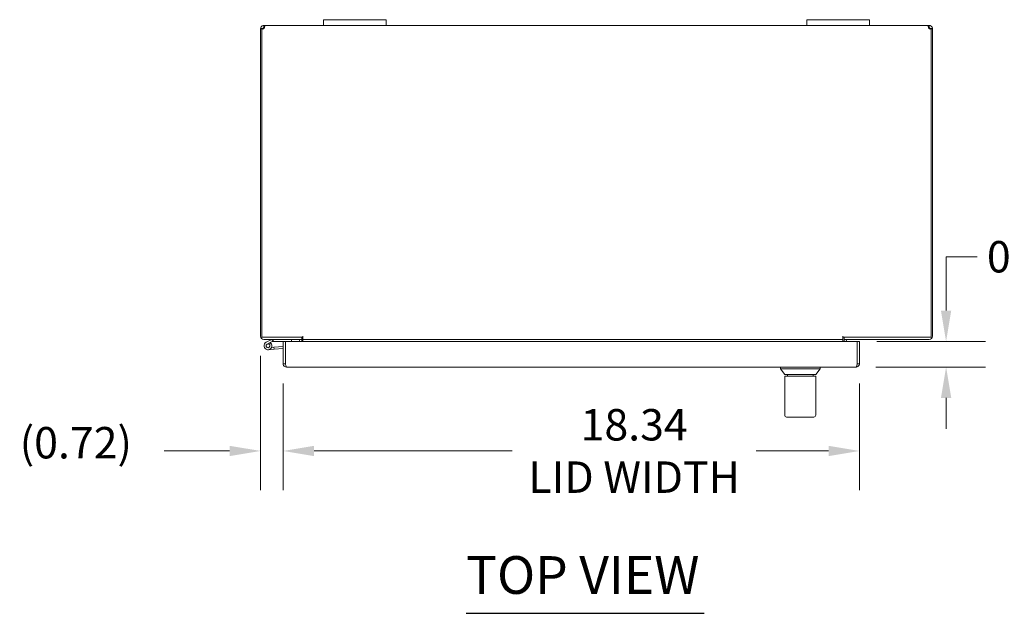
# Model space of a CAD drawing. Units: inches. Extents: x 10 to 167, y 2 to 106.
# Drawn here: x 35 to 66, y 86 to 105 of the extents above; entities that cross this region are included whole.
import ezdxf

# ---------------------------------------------------------------- set-up
doc = ezdxf.new("R2010")
doc.units = ezdxf.units.IN
doc.header["$LTSCALE"] = 10
doc.header["$MEASUREMENT"] = 0
for name, color, linetype, lineweight in [('Dimension (ANSI)', 7, 'Continuous', 5), ('Symbol (ANSI)', 7, 'Continuous', 5), ('Visible (ANSI)', 7, 'Continuous', 5)]:
    doc.layers.add(name, color=color, linetype=linetype, lineweight=lineweight)
doc.styles.add('ROMANS', font='romans.shx')
doc.styles.add('Text Style168', font='tahoma.ttf')
doc.dimstyles.new('Default (ANSI)', dxfattribs={"dimscale": 10, "dimtxt": 0.1, "dimasz": 0.098425, "dimexe": 0.125, "dimexo": 0.0625, "dimgap": 0.031496, "dimtad": 0, "dimtih": 1, "dimtoh": 1, "dimrnd": 1e-08, "dimzin": 0, "dimdsep": 46, "dimtxsty": 'ROMANS', "dimcen": 0.09, "dimdle": 0.393701, "dimclrd": 256, "dimclre": 256, "dimclrt": 256, "dimadec": 0, "dimazin": 0, "dimtfac": 1, "dimtofl": 0, "dimtmove": 0, "dimatfit": 3, "dimfxl": 1, "dimtolj": 1, "dimtzin": 0, "dimlwd": -1, "dimlwe": -1, "dimarcsym": 0})

# ---------------------------------------------------------------- blocks, each defined once
blk = doc.blocks.new('*D19')
at = {"layer": 'Defpoints', "color": 0, "transparency": 16777216}
for p in [(61.289, 94.518), (61.258, 93.706), (64.119, 93.706)]:
    blk.add_point(p, dxfattribs=at)
at = {"layer": 'Dimension (ANSI)', "transparency": 16777216}
for p, q in [((64.119, 95.503), (64.119, 97.215)), ((64.119, 97.215), (65.103, 97.215)), ((61.914, 94.518), (65.369, 94.518)), ((61.883, 93.706), (65.369, 93.706)), ((64.119, 92.722), (64.119, 91.737))]:
    blk.add_line(p, q, dxfattribs=at)
for points in [[(63.955, 95.503), (64.283, 95.503), (64.119, 94.518)], [(63.955, 92.722), (64.283, 92.722), (64.119, 93.706)]]:
    blk.add_solid(points, dxfattribs=at)
at = {"layer": 'Dimension (ANSI)', "transparency": 16777216, "insert": (65.418, 97.715), "char_height": 1, "attachment_point": 1, "style": 'ROMANS'}
blk.add_mtext('\\A1;0.81', dxfattribs=at)
blk = doc.blocks.new('*D20')
at = {"layer": 'Defpoints', "color": 0, "transparency": 16777216}
for p in [(43.02, 93.811), (61.364, 93.811), (61.364, 91.034)]:
    blk.add_point(p, dxfattribs=at)
at = {"layer": 'Dimension (ANSI)', "transparency": 16777216}
for p, q in [((43.02, 93.186), (43.02, 89.784)), ((61.364, 93.186), (61.364, 89.784)), ((44.004, 91.034), (50.305, 91.034)), ((60.379, 91.034), (58.078, 91.034))]:
    blk.add_line(p, q, dxfattribs=at)
for points in [[(44.004, 91.198), (44.004, 90.87), (43.02, 91.034)], [(60.379, 91.198), (60.379, 90.87), (61.364, 91.034)]]:
    blk.add_solid(points, dxfattribs=at)
at = {"layer": 'Dimension (ANSI)', "transparency": 16777216, "insert": (54.192, 91.034), "char_height": 1, "attachment_point": 5, "style": 'ROMANS'}
blk.add_mtext('\\A1;18.34{\\PLID WIDTH}', dxfattribs=at)
blk = doc.blocks.new('*D21')
at = {"layer": 'Defpoints', "color": 0, "transparency": 16777216}
for p in [(42.303, 94.686), (43.02, 93.811), (43.02, 91.034)]:
    blk.add_point(p, dxfattribs=at)
at = {"layer": 'Dimension (ANSI)', "transparency": 16777216}
for p, q in [((42.303, 94.061), (42.303, 89.784)), ((43.02, 93.186), (43.02, 89.784)), ((41.318, 91.034), (39.238, 91.034)), ((44.004, 91.034), (44.988, 91.034))]:
    blk.add_line(p, q, dxfattribs=at)
for points in [[(41.318, 91.198), (41.318, 90.87), (42.303, 91.034)], [(44.004, 91.198), (44.004, 90.87), (43.02, 91.034)]]:
    blk.add_solid(points, dxfattribs=at)
at = {"layer": 'Dimension (ANSI)', "transparency": 16777216, "insert": (34.637, 91.796), "char_height": 1, "attachment_point": 1, "style": 'ROMANS'}
blk.add_mtext('\\A1;(0.72)', dxfattribs=at)

msp = doc.modelspace()

# ---------------------------------------------------------------- linework, layer by layer
at = {"layer": 'Symbol (ANSI)', "lineweight": 30}
msp.add_line((48.848, 85.866), (56.419, 85.866), dxfattribs=at)
at = {"layer": 'Visible (ANSI)'}
for p, q in [((44.303, 104.761), (44.553, 104.761)), ((44.303, 104.761), (44.303, 104.581)), ((46.053, 104.761), (44.553, 104.761)), ((46.053, 104.761), (46.303, 104.761)), ((46.303, 104.581), (46.303, 104.761)), ((59.683, 104.761), (59.933, 104.761)), ((59.683, 104.761), (59.683, 104.581)), ((61.433, 104.761), (59.933, 104.761)), ((61.433, 104.761), (61.683, 104.761)), ((61.683, 104.581), (61.683, 104.761)), ((42.303, 104.466), (42.303, 104.476)), ((42.344, 104.476), (42.303, 104.476)), ((42.377, 104.466), (42.303, 104.466)), ((42.303, 104.466), (42.303, 94.686)), ((42.34, 94.655), (42.34, 104.466)), ((42.377, 104.476), (42.344, 104.476)), ((42.377, 104.476), (42.377, 104.466)), ((42.377, 104.466), (42.377, 104.462)), ((42.408, 104.539), (42.408, 104.581)), ((42.408, 104.581), (42.42, 104.581)), ((42.408, 104.507), (42.408, 104.539)), ((42.42, 104.507), (42.408, 104.507)), ((42.42, 104.539), (42.42, 104.581)), ((42.42, 104.581), (44.303, 104.581)), ((42.42, 104.507), (42.42, 104.539)), ((44.553, 104.581), (44.303, 104.581)), ((44.553, 104.581), (46.053, 104.581)), ((46.303, 104.581), (46.053, 104.581)), ((46.303, 104.581), (59.683, 104.581)), ((59.933, 104.581), (59.683, 104.581)), ((59.933, 104.581), (61.433, 104.581)), ((61.683, 104.581), (61.433, 104.581)), ((61.683, 104.581), (63.566, 104.581)), ((63.566, 104.581), (63.566, 104.539)), ((63.566, 104.581), (63.577, 104.581)), ((63.566, 104.539), (63.566, 104.507)), ((63.577, 104.507), (63.566, 104.507)), ((63.577, 104.581), (63.577, 104.539)), ((63.577, 104.539), (63.577, 104.507)), ((63.641, 104.476), (63.609, 104.476)), ((63.609, 104.466), (63.609, 104.476)), ((63.683, 104.466), (63.609, 104.466)), ((63.609, 104.462), (63.609, 104.466)), ((63.683, 104.476), (63.641, 104.476)), ((63.646, 104.466), (63.646, 94.655)), ((63.683, 104.476), (63.683, 104.466)), ((63.683, 94.686), (63.683, 104.466)), ((43.652, 94.655), (42.34, 94.655)), ((43.615, 94.655), (43.615, 94.581)), ((43.652, 94.581), (43.652, 94.686)), ((43.652, 94.686), (43.652, 94.686)), ((43.652, 94.655), (43.652, 94.686)), ((43.652, 94.686), (43.652, 94.686)), ((60.833, 94.581), (60.833, 94.686)), ((60.833, 94.686), (60.833, 94.655)), ((60.833, 94.686), (60.833, 94.686)), ((60.833, 94.686), (60.833, 94.686)), ((63.646, 94.655), (60.833, 94.655)), ((60.87, 94.581), (60.87, 94.655)), ((43.615, 94.581), (42.408, 94.581)), ((42.486, 94.493), (42.662, 94.579)), ((42.611, 94.485), (42.514, 94.437)), ((42.567, 94.438), (42.63, 94.468)), ((42.677, 94.517), (42.611, 94.485)), ((42.654, 94.328), (42.726, 94.334)), ((42.665, 94.58), (42.721, 94.518)), ((42.721, 94.518), (42.683, 94.518)), ((42.721, 94.518), (43.02, 94.518)), ((43.02, 94.36), (42.726, 94.334)), ((42.726, 94.334), (42.731, 94.272)), ((43.094, 94.518), (43.02, 94.518)), ((43.02, 94.518), (43.02, 93.811)), ((43.094, 94.518), (43.094, 94.518)), ((43.094, 93.811), (43.094, 94.518)), ((43.094, 93.811), (43.094, 94.518)), ((43.094, 94.518), (61.289, 94.518)), ((43.291, 94.581), (43.291, 94.518)), ((43.541, 94.518), (43.541, 94.55)), ((43.615, 94.55), (43.615, 94.518)), ((43.652, 94.581), (43.652, 94.55)), ((43.652, 94.581), (60.833, 94.581)), ((43.652, 94.55), (43.652, 94.518)), ((60.833, 94.581), (60.833, 94.55)), ((60.833, 94.518), (60.833, 94.55)), ((63.577, 94.581), (60.87, 94.581)), ((60.87, 94.518), (60.87, 94.55)), ((60.944, 94.55), (60.944, 94.518)), ((61.289, 94.518), (61.289, 93.811)), ((61.29, 93.811), (61.29, 94.518)), ((61.29, 94.518), (61.364, 94.518)), ((61.364, 93.811), (61.364, 94.518)), ((42.731, 94.272), (42.552, 94.256)), ((43.02, 94.297), (42.731, 94.272)), ((43.094, 93.811), (43.02, 93.811)), ((43.096, 93.802), (43.095, 93.802)), ((61.258, 93.706), (43.125, 93.706)), ((58.847, 93.643), (58.847, 93.706)), ((60.107, 93.643), (60.107, 93.706)), ((61.29, 93.811), (61.364, 93.811)), ((60.107, 93.643), (58.847, 93.643)), ((58.985, 93.47), (58.847, 93.643)), ((58.985, 93.47), (59.969, 93.47)), ((59.969, 93.41), (58.985, 93.41)), ((58.985, 92.17), (58.985, 93.41)), ((59.068, 93.41), (59.068, 93.47)), ((59.886, 93.41), (59.886, 93.47)), ((59.969, 93.47), (60.107, 93.643)), ((59.969, 93.15), (59.969, 93.41)), ((58.984, 93.15), (58.984, 92.466)), ((58.984, 93.15), (58.985, 93.15)), ((59.969, 92.466), (59.969, 93.15)), ((59.969, 93.15), (59.97, 93.15)), ((59.97, 93.15), (59.97, 92.466)), ((58.984, 92.466), (58.985, 92.466)), ((59.969, 92.466), (59.97, 92.466)), ((59.969, 92.17), (59.969, 92.466)), ((59.044, 92.111), (59.91, 92.111))]:
    msp.add_line(p, q, dxfattribs=at)
msp.add_circle((42.541, 94.381), 0.06, dxfattribs=at)
for centre, radius, start, end in [((42.366, 104.531), 0.07, 247.796, 307.7611), ((63.619, 104.531), 0.07, 232.2389, 292.204), ((42.408, 94.686), 0.105, 180, 270), ((63.577, 94.686), 0.105, 270, 0), ((42.541, 94.381), 0.125, 116.1152, 44.4971), ((42.541, 94.381), 0.0625, 116.1183, 65.2124), ((42.541, 94.381), 0.0625, 65.2124, 116.1183), ((42.541, 94.381), 0.125, 56.1183, 56.1205), ((42.541, 94.381), 0.125, 44.4971, 56.1183), ((42.669, 94.566), 0.015, 102.2247, 116.1152), ((42.669, 94.566), 0.015, 90, 102.2247), ((42.683, 94.503), 0.015, 90, 116.1152), ((43.094, 94.304), 0.0625, 89.3518, 90), ((43.51, 94.55), 0.0313, 0, 90), ((43.51, 94.55), 0.105, 0, 17.2722), ((60.975, 94.55), 0.105, 162.7278, 180), ((60.975, 94.55), 0.0312, 90, 180), ((59.044, 92.17), 0.0591, 180, 270), ((59.91, 92.17), 0.0591, 270, 0)]:
    msp.add_arc(centre, radius, start, end, dxfattribs=at)
for points, knots in [([(42.303, 104.476), (42.303, 104.491), (42.307, 104.516), (42.323, 104.538), (42.338, 104.559), (42.363, 104.574), (42.387, 104.579), (42.394, 104.58), (42.401, 104.581), (42.408, 104.581)], [-2.558563, -2.558563, -2.558563, -2.558563, -1.830171, -1.830171, -1.830171, -1.142497, -1.142497, -1.142497, -0.930922, -0.930922, -0.930922, -0.930922]), ([(42.408, 104.507), (42.4, 104.507), (42.388, 104.502), (42.382, 104.494), (42.378, 104.487), (42.377, 104.48), (42.377, 104.476)], [0.930922, 0.930922, 0.930922, 0.930922, 1.849502, 1.849502, 1.849502, 2.558563, 2.558563, 2.558563, 2.558563]), ([(42.42, 104.581), (42.43, 104.581), (42.436, 104.573), (42.436, 104.556), (42.436, 104.539), (42.43, 104.512), (42.419, 104.492), (42.416, 104.486), (42.413, 104.48), (42.409, 104.476)], [-0.69622, -0.69622, -0.69622, -0.69622, -0.006924, -0.006924, -0.006924, 0.706631, 0.706631, 0.706631, 0.911742, 0.911742, 0.911742, 0.911742]), ([(63.576, 104.476), (63.563, 104.492), (63.554, 104.518), (63.551, 104.539), (63.547, 104.56), (63.55, 104.575), (63.558, 104.579), (63.56, 104.58), (63.563, 104.581), (63.566, 104.581)], [2.229851, 2.229851, 2.229851, 2.229851, 2.9452, 2.9452, 2.9452, 3.636104, 3.636104, 3.636104, 3.837812, 3.837812, 3.837812, 3.837812]), ([(63.577, 104.581), (63.599, 104.581), (63.626, 104.573), (63.646, 104.556), (63.667, 104.538), (63.678, 104.511), (63.681, 104.491), (63.682, 104.486), (63.683, 104.48), (63.683, 104.476)], [-2.210671, -2.210671, -2.210671, -2.210671, -1.525345, -1.525345, -1.525345, -0.800368, -0.800368, -0.800368, -0.58303, -0.58303, -0.58303, -0.58303]), ([(63.609, 104.476), (63.609, 104.482), (63.605, 104.493), (63.597, 104.5), (63.591, 104.505), (63.583, 104.507), (63.577, 104.507)], [0.58303, 0.58303, 0.58303, 0.58303, 1.56533, 1.56533, 1.56533, 2.210671, 2.210671, 2.210671, 2.210671]), ([(43.02, 93.811), (43.02, 93.773), (43.043, 93.735), (43.077, 93.717), (43.092, 93.71), (43.108, 93.706), (43.125, 93.706)], [0, 0, 0, 0, 1.095058, 1.095058, 1.095058, 1.570796, 1.570796, 1.570796, 1.570796]), ([(43.125, 93.706), (43.118, 93.706), (43.111, 93.729), (43.104, 93.763), (43.101, 93.778), (43.098, 93.794), (43.094, 93.811)], [0, 0, 0, 0, 1.095058, 1.095058, 1.095058, 1.570796, 1.570796, 1.570796, 1.570796]), ([(43.097, 93.797), (43.095, 93.801), (43.094, 93.804), (43.094, 93.808), (43.094, 93.809), (43.094, 93.81), (43.094, 93.811)], [1.1074378, 1.1074378, 1.1074378, 1.1074378, 1.4834748, 1.4834748, 1.4834748, 1.5707963, 1.5707963, 1.5707963, 1.5707963]), ([(61.258, 93.706), (61.297, 93.706), (61.334, 93.729), (61.352, 93.763), (61.359, 93.778), (61.364, 93.794), (61.364, 93.811)], [0, 0, 0, 0, 1.095058, 1.095058, 1.095058, 1.570796, 1.570796, 1.570796, 1.570796]), ([(61.289, 93.811), (61.282, 93.773), (61.275, 93.735), (61.268, 93.717), (61.264, 93.71), (61.261, 93.706), (61.258, 93.706)], [0, 0, 0, 0, 1.095058, 1.095058, 1.095058, 1.570796, 1.570796, 1.570796, 1.570796]), ([(61.286, 93.797), (61.288, 93.801), (61.289, 93.804), (61.289, 93.808), (61.289, 93.809), (61.29, 93.81), (61.29, 93.811)], [1.1074378, 1.1074378, 1.1074378, 1.1074378, 1.4834748, 1.4834748, 1.4834748, 1.5707963, 1.5707963, 1.5707963, 1.5707963])]:
    msp.add_open_spline(points, degree=3, knots=knots, dxfattribs=at)
for points in [[(42.426, 104.506), (42.424, 104.507), (42.422, 104.507), (42.42, 104.507)], [(63.566, 104.507), (63.563, 104.507), (63.561, 104.507), (63.559, 104.506)]]:
    msp.add_open_spline(points, degree=3, dxfattribs=at)

# ---------------------------------------------------------------- texts
at = {"layer": 'Symbol (ANSI)', "insert": (48.847, 86.111), "char_height": 1.2, "attachment_point": 7, "style": 'Text Style168'}
msp.add_mtext('TOP VIEW', dxfattribs=at)

# ---------------------------------------------------------------- dimensions: what is measured, and where the dimension line sits
at = {"layer": 'Dimension (ANSI)'}
dim = msp.add_linear_dim(base=(64.119, 93.706), p1=(61.289, 94.518), p2=(61.258, 93.706), angle=270, dimstyle='Default (ANSI)', override={"dimdec": 2, "dimtp": 0, "dimtm": 0, "dimtdec": 2, "dimatfit": 1}, dxfattribs=at)
dim.commit()
dim.dimension.update_dxf_attribs({"geometry": '*D19', "text_midpoint": (66.799, 97.215), "dimtype": 160})
for base, p1, p2, text, override, picture, middle in [((43.02, 91.034), (42.303, 94.686), (43.02, 93.811), '(<>)', {"dimgap": 0.031496, "dimtih": 0, "dimtoh": 0, "dimdec": 2, "dimtol": 0, "dimlim": 0, "dimtp": 0, "dimtm": 0, "dimtdec": 2, "dimatfit": 1}, '*D21', (36.78, 91.034)), ((61.364, 91.034), (43.02, 93.811), (61.364, 93.811), '<>{\\PLID WIDTH}', {"dimtih": 0, "dimtoh": 0, "dimdec": 2, "dimtp": 0, "dimtm": 0, "dimtdec": 2, "dimatfit": 1}, '*D20', (54.192, 91.034))]:
    dim = msp.add_linear_dim(base=base, p1=p1, p2=p2, angle=180, text=text, dimstyle='Default (ANSI)', override=override, dxfattribs=at)
    dim.commit()
    dim.dimension.update_dxf_attribs({"geometry": picture, "text_midpoint": middle, "dimtype": 160})

doc.saveas('drawing.dxf')
